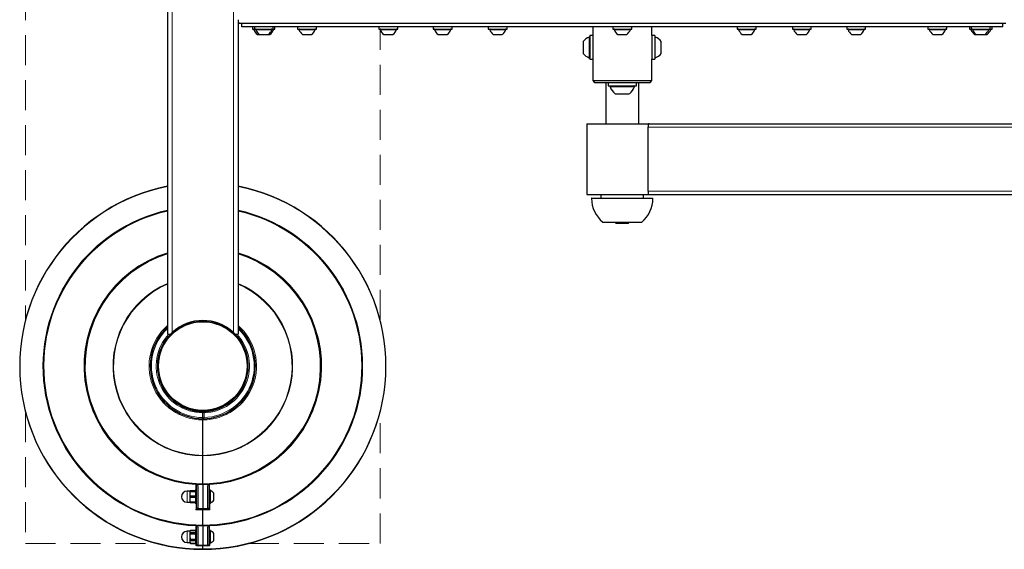
# Model space of a CAD drawing. Units: millimetres. Extents: x 2903 to 7903, y 1045 to 5145.
# Drawn here: x 4453 to 5287, y 2590 to 3038 of the extents above; entities that cross this region are included whole.
import ezdxf

# ---------------------------------------------------------------- set-up
doc = ezdxf.new("R2010")
doc.units = ezdxf.units.MM
for name, pattern in [('K5LT32768', [0]), ('K5LT32772', [38.099999, 25.4, -12.7]), ('K5LT32773', [0])]:
    doc.linetypes.add(name, pattern=pattern)

msp = doc.modelspace()

# ---------------------------------------------------------------- linework, layer by layer
at = {"color": 7, "linetype": 'K5LT32768', "lineweight": 25}
for p, q in [((4578.43, 3418.06), (4578.43, 2772.06)), ((4638.43, 3038.06), (4638.43, 2772.06)), ((4638.68, 3035.06), (4638.43, 3035.06)), ((4638.68, 3035.06), (5288.19, 3035.06)), ((4641.43, 3032.06), (4641.43, 3035.06)), ((5285.43, 3032.06), (5285.43, 3035.06)), ((5285.43, 3032.06), (4641.43, 3032.06)), ((4650.43, 3032.06), (4650.43, 3030.06)), ((4650.43, 3030.06), (4651.33, 3030.06)), ((4651.33, 3030.06), (4652.11, 3030.06)), ((4652.11, 3032.06), (4652.11, 3030.06)), ((4652.11, 3030.06), (4653.01, 3030.06)), ((4653.01, 3030.06), (4668.11, 3030.06)), ((4654.58, 3025.66), (4656.22, 3025.66)), ((4656.26, 3025.66), (4659.76, 3025.66)), ((4659.76, 3025.66), (4663.96, 3025.66)), ((4663.95, 3025.66), (4665.28, 3025.66)), ((4668.11, 3030.06), (4668.11, 3032.06)), ((4668.11, 3030.06), (4669.43, 3030.06)), ((4669.43, 3030.06), (4669.43, 3032.06)), ((4688.7, 3032.06), (4688.7, 3030.06)), ((4688.7, 3030.06), (4689.59, 3030.06)), ((4689.59, 3030.06), (4704.7, 3030.06)), ((4692.85, 3025.66), (4696.34, 3025.66)), ((4696.34, 3025.66), (4700.55, 3025.66)), ((4704.7, 3030.06), (4704.7, 3032.06)), ((4757.46, 3032.06), (4757.46, 3030.06)), ((4757.46, 3030.06), (4758.35, 3030.06)), ((4758.35, 3030.06), (4773.46, 3030.06)), ((4761.61, 3025.66), (4765.1, 3025.66)), ((4765.1, 3025.66), (4769.31, 3025.66)), ((4773.46, 3030.06), (4773.46, 3032.06)), ((4803.43, 3032.06), (4803.43, 3030.06)), ((4803.43, 3030.06), (4804.33, 3030.06)), ((4804.33, 3030.06), (4819.43, 3030.06)), ((4807.58, 3025.66), (4811.08, 3025.66)), ((4811.08, 3025.66), (4815.28, 3025.66)), ((4819.43, 3030.06), (4819.43, 3032.06)), ((4850.09, 3032.06), (4850.09, 3030.06)), ((4850.09, 3030.06), (4850.98, 3030.06)), ((4850.98, 3030.06), (4866.09, 3030.06)), ((4854.24, 3025.66), (4857.74, 3025.66)), ((4857.74, 3025.66), (4861.94, 3025.66)), ((4866.09, 3030.06), (4866.09, 3032.06)), ((4938.43, 3032.06), (4938.43, 3024.56)), ((4955.43, 3032.06), (4955.43, 3030.06)), ((4955.43, 3030.06), (4956.33, 3030.06)), ((4956.33, 3030.06), (4971.43, 3030.06)), ((4959.58, 3025.66), (4963.08, 3025.66)), ((4963.08, 3025.66), (4967.28, 3025.66)), ((4971.43, 3030.06), (4971.43, 3032.06)), ((4988.43, 3024.56), (4988.43, 3032.06)), ((5060.78, 3032.06), (5060.78, 3030.06)), ((5060.78, 3030.06), (5061.67, 3030.06)), ((5061.67, 3030.06), (5076.78, 3030.06)), ((5064.93, 3025.66), (5068.42, 3025.66)), ((5068.42, 3025.66), (5072.63, 3025.66)), ((5076.78, 3030.06), (5076.78, 3032.06)), ((5107.43, 3032.06), (5107.43, 3030.06)), ((5107.43, 3030.06), (5108.33, 3030.06)), ((5108.33, 3030.06), (5123.43, 3030.06)), ((5111.58, 3025.66), (5115.08, 3025.66)), ((5115.08, 3025.66), (5119.28, 3025.66)), ((5123.43, 3030.06), (5123.43, 3032.06)), ((5153.41, 3032.06), (5153.41, 3030.06)), ((5153.41, 3030.06), (5154.3, 3030.06)), ((5154.3, 3030.06), (5169.41, 3030.06)), ((5157.56, 3025.66), (5161.06, 3025.66)), ((5161.06, 3025.66), (5165.26, 3025.66)), ((5169.41, 3030.06), (5169.41, 3032.06)), ((5222.17, 3032.06), (5222.17, 3030.06)), ((5222.17, 3030.06), (5223.06, 3030.06)), ((5223.06, 3030.06), (5238.17, 3030.06)), ((5226.32, 3025.66), (5229.82, 3025.66)), ((5229.82, 3025.66), (5234.02, 3025.66)), ((5238.17, 3030.06), (5238.17, 3032.06)), ((5257.43, 3032.06), (5257.43, 3030.06)), ((5257.43, 3030.06), (5258.33, 3030.06)), ((5258.33, 3030.06), (5258.76, 3030.06)), ((5258.76, 3032.06), (5258.76, 3030.06)), ((5258.76, 3030.06), (5259.65, 3030.06)), ((5259.65, 3030.06), (5274.76, 3030.06)), ((5261.58, 3025.66), (5262.91, 3025.66)), ((5262.91, 3025.66), (5266.4, 3025.66)), ((5266.4, 3025.66), (5270.61, 3025.66)), ((5270.61, 3025.66), (5272.28, 3025.66)), ((5274.76, 3030.06), (5274.76, 3032.06)), ((5274.76, 3030.06), (5276.43, 3030.06)), ((5276.43, 3030.06), (5276.43, 3032.06)), ((4930.43, 3019.56), (4930.43, 3009.92)), ((4938.43, 3024.56), (4935.93, 3024.56)), ((4935.93, 3024.56), (4935.93, 3004.56)), ((4938.43, 3024.56), (4938.43, 3004.56)), ((4990.93, 3024.56), (4988.43, 3024.56)), ((4988.43, 3024.56), (4988.43, 3004.56)), ((4990.93, 3024.56), (4990.93, 3004.56)), ((4996.43, 3009.56), (4996.43, 3019.56)), ((4930.43, 3009.92), (4930.43, 3009.56)), ((4935.93, 3004.56), (4938.43, 3004.56)), ((4938.43, 3004.56), (4938.43, 2986.56)), ((4988.43, 3004.56), (4990.93, 3004.56)), ((4988.43, 2986.56), (4988.43, 3004.56)), ((4938.43, 2986.56), (4940.43, 2984.56)), ((4938.43, 2986.56), (4988.43, 2986.56)), ((4986.43, 2984.56), (4940.43, 2984.56)), ((4949.43, 2984.56), (4949.43, 2950.06)), ((4951.43, 2984.56), (4951.43, 2982.06)), ((4975.43, 2982.06), (4975.43, 2984.56)), ((4977.43, 2950.06), (4977.43, 2984.56)), ((4986.43, 2984.56), (4988.43, 2986.56)), ((4951.43, 2982.06), (4975.43, 2982.06)), ((4957.43, 2975.46), (4961.14, 2975.46)), ((4961.14, 2975.46), (4969.43, 2975.46)), ((4933.43, 2950.06), (4933.43, 2890.06)), ((4933.43, 2950.06), (4986.1, 2950.06)), ((4985.35, 2893.06), (4985.35, 2947.06)), ((4986.1, 2950.06), (4985.71, 2950.02)), ((4986.1, 2950.06), (5378.42, 2950.06)), ((4933.43, 2890.06), (4986.1, 2890.06)), ((4937.64, 2887.06), (4989.23, 2887.06)), ((4945.43, 2890.06), (4945.43, 2887.06)), ((4981.43, 2887.06), (4981.43, 2890.06)), ((4985.71, 2890.1), (4986.1, 2890.06)), ((4986.1, 2890.06), (5378.42, 2890.06)), ((4947.05, 2866.86), (4979.82, 2866.86)), ((4957.43, 2866.86), (4957.43, 2866.56)), ((4969.43, 2866.56), (4969.43, 2866.86)), ((4957.43, 2866.56), (4958.43, 2865.56)), ((4957.43, 2866.56), (4965.73, 2866.56)), ((4965.35, 2865.56), (4958.43, 2865.56)), ((4968.43, 2865.56), (4965.35, 2865.56)), ((4965.73, 2866.56), (4969.43, 2866.56)), ((4968.43, 2865.56), (4969.43, 2866.56)), ((4600.76, 2782.79), (4600.86, 2782.3)), ((4616.01, 2782.3), (4616.11, 2782.79)), ((4578.43, 2772.06), (4580.99, 2772.06)), ((4580.99, 2772.06), (4582.43, 2773.45)), ((4634.43, 2773.45), (4635.88, 2772.06)), ((4635.88, 2772.06), (4638.43, 2772.06)), ((4600.86, 2707.82), (4600.76, 2707.33)), ((4608.38, 2706.56), (4608.38, 2705.56)), ((4608.38, 2701.56), (4608.38, 2705.56)), ((4608.38, 2701.56), (4608.38, 2700.56)), ((4608.38, 2700.56), (4608.38, 2699.56)), ((4608.48, 2700.56), (4608.48, 2706.56)), ((4608.48, 2699.56), (4608.48, 2700.56)), ((4616.11, 2707.33), (4616.01, 2707.82)), ((4608.38, 2669.54), (4608.38, 2699.56)), ((4608.48, 2669.54), (4608.48, 2699.56)), ((4608.38, 2669.54), (4608.38, 2669.04)), ((4608.38, 2645.06), (4608.38, 2669.04)), ((4608.48, 2669.04), (4608.48, 2669.54)), ((4608.48, 2645.06), (4608.48, 2669.04)), ((4603.09, 2645.31), (4603.33, 2645.19)), ((4603.43, 2633.88), (4603.43, 2644.24)), ((4608.38, 2645.06), (4603.94, 2645.06)), ((4608.38, 2645.06), (4608.38, 2624.56)), ((4612.93, 2645.06), (4608.48, 2645.06)), ((4608.48, 2645.06), (4608.48, 2624.56)), ((4613.43, 2644.24), (4613.43, 2633.88)), ((4613.54, 2645.19), (4613.78, 2645.31)), ((4597.58, 2639.31), (4595.18, 2639.31)), ((4597.73, 2639.56), (4597.58, 2639.31)), ((4597.58, 2639.31), (4597.58, 2629.81)), ((4598.03, 2639.56), (4598.03, 2639.09)), ((4602.13, 2639.56), (4598.03, 2639.56)), ((4598.03, 2639.09), (4602.13, 2639.09)), ((4598.03, 2635.02), (4598.03, 2634.09)), ((4602.13, 2635.02), (4598.03, 2635.02)), ((4598.03, 2634.09), (4602.13, 2634.09)), ((4602.43, 2639.56), (4602.13, 2639.56)), ((4602.13, 2639.56), (4602.13, 2639.09)), ((4602.13, 2639.09), (4602.43, 2637.06)), ((4602.13, 2635.02), (4602.13, 2634.09)), ((4602.13, 2634.09), (4602.43, 2632.06)), ((4603.43, 2640.56), (4602.43, 2640.56)), ((4602.43, 2628.56), (4602.43, 2640.56)), ((4603.43, 2629.73), (4603.43, 2633.88)), ((4608.48, 2637.56), (4608.38, 2637.56)), ((4614.43, 2640.56), (4613.43, 2640.56)), ((4613.43, 2633.88), (4613.43, 2629.73)), ((4614.43, 2640.56), (4614.43, 2634.27)), ((4614.43, 2634.27), (4614.43, 2628.56)), ((4617.73, 2631.56), (4617.73, 2637.56)), ((4595.18, 2629.81), (4597.58, 2629.81)), ((4597.58, 2629.81), (4597.73, 2629.56)), ((4598.03, 2630.02), (4598.03, 2629.56)), ((4602.13, 2630.02), (4598.03, 2630.02)), ((4598.03, 2629.56), (4602.13, 2629.56)), ((4602.13, 2630.02), (4602.13, 2629.56)), ((4602.13, 2629.56), (4602.43, 2629.56)), ((4602.43, 2628.56), (4603.43, 2628.56)), ((4603.43, 2625.06), (4603.43, 2629.73)), ((4608.38, 2631.56), (4608.48, 2631.56)), ((4613.43, 2629.73), (4613.43, 2625.06)), ((4613.43, 2628.56), (4614.43, 2628.56)), ((4608.38, 2624.06), (4604.43, 2624.06)), ((4608.38, 2624.56), (4608.38, 2624.06)), ((4608.38, 2624.06), (4608.38, 2623.56)), ((4608.38, 2610.06), (4608.38, 2623.56)), ((4608.48, 2624.06), (4608.48, 2624.56)), ((4612.43, 2624.06), (4608.48, 2624.06)), ((4608.48, 2623.56), (4608.48, 2624.06)), ((4608.48, 2610.06), (4608.48, 2623.56)), ((4603.02, 2610.33), (4603.38, 2610.15)), ((4603.38, 2610.15), (4603.89, 2610.06)), ((4603.43, 2599.9), (4603.43, 2609.19)), ((4608.38, 2610.06), (4603.89, 2610.06)), ((4608.38, 2610.06), (4608.38, 2593.56)), ((4612.98, 2610.06), (4608.48, 2610.06)), ((4608.48, 2610.06), (4608.48, 2593.56)), ((4612.98, 2610.06), (4613.49, 2610.15)), ((4613.43, 2609.19), (4613.43, 2599.9)), ((4613.49, 2610.15), (4613.85, 2610.33)), ((4597.58, 2605.31), (4595.18, 2605.31)), ((4598.03, 2606.08), (4597.58, 2605.31)), ((4597.58, 2605.31), (4597.58, 2600.78)), ((4597.58, 2600.78), (4597.58, 2595.81)), ((4602.13, 2606.08), (4598.03, 2606.08)), ((4598.03, 2606.08), (4598.03, 2606.08)), ((4598.03, 2606.08), (4602.13, 2606.08)), ((4598.03, 2603.93), (4598.03, 2603.14)), ((4602.13, 2603.93), (4598.03, 2603.93)), ((4598.03, 2603.14), (4602.13, 2603.14)), ((4602.43, 2605.56), (4602.13, 2606.08)), ((4602.13, 2606.08), (4602.43, 2605)), ((4602.13, 2606.08), (4602.13, 2606.08)), ((4602.13, 2603.93), (4602.13, 2603.14)), ((4603.43, 2606.56), (4602.43, 2606.56)), ((4602.43, 2594.56), (4602.43, 2606.56)), ((4608.48, 2603.56), (4608.38, 2603.56)), ((4614.43, 2606.56), (4613.43, 2606.56)), ((4614.43, 2606.56), (4614.43, 2600.27)), ((4614.43, 2600.27), (4614.43, 2594.56)), ((4617.73, 2597.56), (4617.73, 2603.56)), ((4595.18, 2595.81), (4597.58, 2595.81)), ((4597.58, 2595.81), (4598.03, 2595.03)), ((4598.03, 2598.45), (4598.03, 2597.62)), ((4602.13, 2598.45), (4598.03, 2598.45)), ((4598.03, 2597.62), (4602.13, 2597.62)), ((4598.03, 2595.08), (4598.03, 2595.03)), ((4602.13, 2595.08), (4598.03, 2595.08)), ((4598.03, 2595.03), (4602.13, 2595.03)), ((4602.13, 2598.45), (4602.13, 2597.62)), ((4602.13, 2597.62), (4602.43, 2596.35)), ((4602.13, 2595.03), (4602.43, 2595.56)), ((4602.13, 2595.08), (4602.13, 2595.03)), ((4602.43, 2594.56), (4603.43, 2594.56)), ((4603.43, 2595.72), (4603.43, 2599.9)), ((4603.43, 2594.06), (4603.43, 2595.72)), ((4608.38, 2593.06), (4604.43, 2593.06)), ((4608.38, 2597.56), (4608.48, 2597.56)), ((4608.38, 2593.56), (4608.38, 2593.06)), ((4608.38, 2590.35), (4608.38, 2593.06)), ((4608.48, 2593.06), (4608.48, 2593.56)), ((4612.43, 2593.06), (4608.48, 2593.06)), ((4608.48, 2590.35), (4608.48, 2593.06)), ((4613.43, 2599.9), (4613.43, 2595.72)), ((4613.43, 2595.72), (4613.43, 2594.06)), ((4613.43, 2594.56), (4614.43, 2594.56)), ((4608.38, 2590.35), (4608.38, 2590.06)), ((4608.48, 2590.06), (4608.48, 2590.35))]:
    msp.add_line(p, q, dxfattribs=at)
at = {"color": 8, "linetype": 'K5LT32773', "lineweight": 18, "true_color": 0x808080}
for p, q in [((4582.43, 3416.66), (4582.43, 2773.45)), ((4634.43, 3416.66), (4634.43, 2773.45)), ((4651.58, 3029.6), (4653.26, 3029.6)), ((4653.26, 3029.6), (4659.48, 3029.6)), ((4659.48, 3029.6), (4666.97, 3029.6)), ((4666.97, 3029.6), (4668.29, 3029.6)), ((4689.84, 3029.6), (4696.07, 3029.6)), ((4696.07, 3029.6), (4703.56, 3029.6)), ((4758.6, 3029.6), (4764.82, 3029.6)), ((4764.82, 3029.6), (4772.31, 3029.6)), ((4804.58, 3029.6), (4810.8, 3029.6)), ((4810.8, 3029.6), (4818.29, 3029.6)), ((4851.23, 3029.6), (4857.46, 3029.6)), ((4857.46, 3029.6), (4864.95, 3029.6)), ((4956.58, 3029.6), (4962.8, 3029.6)), ((4962.8, 3029.6), (4970.29, 3029.6)), ((5061.92, 3029.6), (5068.14, 3029.6)), ((5068.14, 3029.6), (5075.63, 3029.6)), ((5108.58, 3029.6), (5114.8, 3029.6)), ((5114.8, 3029.6), (5122.29, 3029.6)), ((5154.56, 3029.6), (5160.78, 3029.6)), ((5160.78, 3029.6), (5168.27, 3029.6)), ((5223.31, 3029.6), (5229.54, 3029.6)), ((5229.54, 3029.6), (5237.03, 3029.6)), ((5258.58, 3029.6), (5259.9, 3029.6)), ((5259.9, 3029.6), (5266.12, 3029.6)), ((5266.12, 3029.6), (5273.61, 3029.6)), ((5273.61, 3029.6), (5275.29, 3029.6)), ((4935.48, 3023.18), (4935.48, 3006.56)), ((4991.39, 3005.94), (4991.39, 3023.18)), ((4935.48, 3006.56), (4935.48, 3005.94)), ((4953.11, 2981.41), (4959.48, 2981.41)), ((4959.48, 2981.41), (4973.76, 2981.41)), ((4985.35, 2947.06), (5378.6, 2947.06)), ((4985.35, 2893.06), (5378.61, 2893.06)), ((4937.44, 2886.86), (4989.43, 2886.86)), ((4946.92, 2866.91), (4979.95, 2866.91)), ((4609.48, 2705.57), (4609.48, 2701.57)), ((4602.46, 2644.74), (4602.49, 2645.23)), ((4602.46, 2640.56), (4602.46, 2644.74)), ((4604.43, 2643.74), (4604.43, 2624.56)), ((4612.43, 2624.56), (4612.43, 2643.74)), ((4614.4, 2645.74), (4614.38, 2645.23)), ((4614.38, 2645.23), (4614.41, 2644.74)), ((4595.18, 2639.31), (4595.18, 2629.81)), ((4614.89, 2629.45), (4614.89, 2639.66)), ((4614.41, 2628.56), (4614.41, 2623.56)), ((4604.43, 2624.56), (4608.38, 2624.56)), ((4604.43, 2624.56), (4604.43, 2624.06)), ((4608.48, 2624.56), (4612.43, 2624.56)), ((4612.43, 2624.06), (4612.43, 2624.56)), ((4602.48, 2610.19), (4602.46, 2610.69)), ((4602.47, 2609.9), (4602.48, 2610.19)), ((4602.47, 2606.56), (4602.47, 2609.9)), ((4604.43, 2608.69), (4604.43, 2593.56)), ((4612.43, 2593.56), (4612.43, 2608.69)), ((4614.41, 2610.69), (4614.39, 2610.19)), ((4614.39, 2610.19), (4614.4, 2609.9)), ((4595.18, 2605.31), (4595.18, 2600.78)), ((4595.18, 2600.78), (4595.18, 2595.81)), ((4614.89, 2595.45), (4614.89, 2605.66)), ((4602.46, 2593.35), (4602.46, 2594.56)), ((4604.43, 2593.56), (4608.38, 2593.56)), ((4604.43, 2593.56), (4604.43, 2593.06)), ((4608.48, 2593.56), (4612.43, 2593.56)), ((4612.43, 2593.06), (4612.43, 2593.56)), ((4614.41, 2594.56), (4614.41, 2593.35))]:
    msp.add_line(p, q, dxfattribs=at)
at = {"color": 7, "linetype": 'K5LT32772', "lineweight": 18}
for p, q in [((4458.43, 3406.01), (4458.43, 2784.11)), ((4758.43, 2784.11), (4758.43, 3030.06)), ((4458.43, 2706.01), (4458.43, 2595.06)), ((4758.43, 2595.06), (4758.43, 2706.01)), ((4458.43, 2595.06), (4569.38, 2595.06)), ((4608.38, 2595.06), (4608.48, 2595.06)), ((4647.49, 2595.06), (4758.43, 2595.06))]:
    msp.add_line(p, q, dxfattribs=at)
at = {"color": 8, "linetype": 'K5LT32773', "true_color": 0x808080, "const_width": 0.18}
for points in [[(4602.46, 2644.74), (4602.66, 2644.72), (4602.84, 2644.69), (4603.01, 2644.65), (4603.15, 2644.58), (4603.27, 2644.51), (4603.36, 2644.42), (4603.42, 2644.33), (4603.43, 2644.24)], [(4602.85, 2645.15), (4602.87, 2645.14), (4602.89, 2645.14), (4602.92, 2645.15), (4602.95, 2645.17), (4602.98, 2645.2), (4603.01, 2645.23), (4603.05, 2645.26), (4603.09, 2645.31)], [(4603.43, 2644.24), (4603.45, 2644.14), (4603.51, 2644.05), (4603.6, 2643.96), (4603.73, 2643.88), (4603.88, 2643.82), (4604.05, 2643.77), (4604.24, 2643.75), (4604.43, 2643.74)], [(4612.43, 2643.74), (4612.63, 2643.75), (4612.82, 2643.77), (4612.99, 2643.82), (4613.14, 2643.88), (4613.27, 2643.96), (4613.36, 2644.05), (4613.42, 2644.14), (4613.43, 2644.24)], [(4613.43, 2644.24), (4613.45, 2644.33), (4613.51, 2644.42), (4613.6, 2644.51), (4613.72, 2644.58), (4613.86, 2644.65), (4614.03, 2644.69), (4614.21, 2644.72), (4614.41, 2644.74)], [(4613.78, 2645.31), (4613.82, 2645.26), (4613.86, 2645.23), (4613.89, 2645.2), (4613.92, 2645.17), (4613.95, 2645.15), (4613.98, 2645.14), (4614, 2645.14), (4614.02, 2645.15)], [(4614.41, 2644.74), (4614.41, 2643), (4614.41, 2640.56)], [(4602.46, 2623.56), (4602.46, 2625.29), (4602.46, 2628.56)], [(4603.43, 2625.06), (4603.45, 2624.96), (4603.51, 2624.87), (4603.6, 2624.78), (4603.73, 2624.7), (4603.88, 2624.64), (4604.05, 2624.6), (4604.24, 2624.57), (4604.43, 2624.56)], [(4612.43, 2624.56), (4612.63, 2624.57), (4612.82, 2624.6), (4612.99, 2624.64), (4613.14, 2624.7), (4613.27, 2624.78), (4613.36, 2624.87), (4613.42, 2624.96), (4613.43, 2625.06)], [(4602.79, 2610.12), (4602.81, 2610.12), (4602.83, 2610.13), (4602.86, 2610.14), (4602.89, 2610.16), (4602.92, 2610.19), (4602.95, 2610.23), (4602.98, 2610.28), (4603.02, 2610.33)], [(4603.43, 2609.19), (4603.45, 2609.09), (4603.51, 2609), (4603.6, 2608.91), (4603.73, 2608.84), (4603.88, 2608.77), (4604.05, 2608.73), (4604.24, 2608.7), (4604.43, 2608.69)], [(4612.43, 2608.69), (4612.63, 2608.7), (4612.82, 2608.73), (4612.99, 2608.77), (4613.14, 2608.84), (4613.27, 2608.91), (4613.36, 2609), (4613.42, 2609.09), (4613.43, 2609.19)], [(4613.85, 2610.33), (4613.89, 2610.28), (4613.92, 2610.23), (4613.95, 2610.19), (4613.98, 2610.16), (4614.01, 2610.14), (4614.04, 2610.13), (4614.06, 2610.12), (4614.08, 2610.12)], [(4614.4, 2609.9), (4614.4, 2608.48), (4614.4, 2606.56)], [(4603.43, 2594.06), (4603.45, 2593.96), (4603.51, 2593.87), (4603.6, 2593.78), (4603.73, 2593.7), (4603.88, 2593.64), (4604.05, 2593.6), (4604.24, 2593.57), (4604.43, 2593.56)], [(4612.43, 2593.56), (4612.63, 2593.57), (4612.82, 2593.6), (4612.99, 2593.64), (4613.14, 2593.7), (4613.27, 2593.78), (4613.36, 2593.87), (4613.42, 2593.96), (4613.43, 2594.06)]]:
    msp.add_lwpolyline(points, dxfattribs=at)
at = {"color": 7, "linetype": 'K5LT32768', "lineweight": 25}
for radius in [38, 37.5]:
    msp.add_circle((4608.43, 2745.06), radius, dxfattribs=at)
for centre, radius, start, end in [((4651.9, 3029.72), 0.342, 90, 199.1281), ((4659.09, 3032.21), 7.95, 199.1281, 235.49652), ((4653.58, 3029.72), 0.342, 90, 199.1281), ((4660.77, 3032.21), 7.95, 199.1281, 235.49652), ((4659.46, 3032.21), 7.95, 304.50348, 340.8719), ((4660.78, 3032.21), 7.95, 304.50348, 340.8719), ((4666.65, 3029.72), 0.342, 340.8719, 90), ((4667.97, 3029.72), 0.342, 340.8719, 90), ((4690.16, 3029.72), 0.342, 90, 199.1281), ((4697.35, 3032.21), 7.95, 199.1281, 235.49652), ((4696.05, 3032.21), 7.95, 304.50348, 340.8719), ((4703.23, 3029.72), 0.342, 340.8719, 90), ((4758.92, 3029.72), 0.342, 90, 199.1281), ((4766.11, 3032.21), 7.95, 199.1281, 235.49652), ((4764.8, 3032.21), 7.95, 304.50348, 340.8719), ((4771.99, 3029.72), 0.342, 340.8719, 90), ((4804.9, 3029.72), 0.342, 90, 199.1281), ((4812.09, 3032.21), 7.95, 199.1281, 235.49652), ((4810.78, 3032.21), 7.95, 304.50348, 340.8719), ((4817.97, 3029.72), 0.342, 340.8719, 90), ((4851.56, 3029.72), 0.342, 90, 199.1281), ((4858.75, 3032.21), 7.95, 199.1281, 235.49652), ((4857.44, 3032.21), 7.95, 304.50348, 340.8719), ((4864.63, 3029.72), 0.342, 340.8719, 90), ((4956.9, 3029.72), 0.342, 90, 199.1281), ((4964.09, 3032.21), 7.95, 199.1281, 235.49652), ((4962.78, 3032.21), 7.95, 304.50348, 340.8719), ((4969.97, 3029.72), 0.342, 340.8719, 90), ((5062.24, 3029.72), 0.342, 90, 199.1281), ((5069.43, 3032.21), 7.95, 199.1281, 235.49652), ((5068.12, 3032.21), 7.95, 304.50348, 340.8719), ((5075.31, 3029.72), 0.342, 340.8719, 90), ((5108.9, 3029.72), 0.342, 90, 199.1281), ((5116.09, 3032.21), 7.95, 199.1281, 235.49652), ((5114.78, 3032.21), 7.95, 304.50348, 340.8719), ((5121.97, 3029.72), 0.342, 340.8719, 90), ((5154.88, 3029.72), 0.342, 90, 199.1281), ((5162.07, 3032.21), 7.95, 199.1281, 235.49652), ((5160.76, 3032.21), 7.95, 304.50348, 340.8719), ((5167.95, 3029.72), 0.342, 340.8719, 90), ((5223.64, 3029.72), 0.342, 90, 199.1281), ((5230.82, 3032.21), 7.95, 199.1281, 235.49652), ((5229.52, 3032.21), 7.95, 304.50348, 340.8719), ((5236.71, 3029.72), 0.342, 340.8719, 90), ((5258.9, 3029.72), 0.342, 90, 199.1281), ((5266.09, 3032.21), 7.95, 199.1281, 235.49652), ((5260.22, 3029.72), 0.342, 90, 199.1281), ((5267.41, 3032.21), 7.95, 199.1281, 235.49652), ((5266.1, 3032.21), 7.95, 304.50348, 340.8719), ((5267.78, 3032.21), 7.95, 304.50348, 340.8719), ((5273.29, 3029.72), 0.342, 340.8719, 90), ((5274.97, 3029.72), 0.342, 340.8719, 90), ((4938.38, 3013.82), 9.8, 107.20152, 144.14126), ((4935.58, 3022.84), 0.352, 0, 107.20152), ((4991.29, 3022.84), 0.352, 72.79848, 180), ((4988.49, 3013.82), 9.8, 35.85874, 72.79848), ((4938.38, 3015.3), 9.8, 215.85874, 252.79848), ((4988.49, 3015.3), 9.8, 287.20152, 324.14126), ((4935.58, 3006.27), 0.352, 252.79848, 0), ((4991.29, 3006.27), 0.352, 180, 287.20152), ((4941.43, 2987.56), 3, 205.52878, 244.47122), ((4985.43, 2987.56), 3, 295.52878, 334.47122), ((4953.59, 2981.55), 0.505, 90, 196.85034), ((4963.83, 2984.65), 11.2, 196.85034, 235.17917), ((4963.04, 2984.65), 11.2, 304.82083, 343.14966), ((4973.27, 2981.55), 0.505, 343.14966, 90), ((4992.97, 2947.64), 7.64, 161.85568, 184.36669), ((4608.43, 2745.06), 155, 101.15994, 269.98152), ((4608.43, 2745.06), 155, 270.01848, 78.84006), ((4992.97, 2892.48), 7.64, 175.63331, 198.14432), ((4937.64, 2886.86), 0.2, 90, 180.44176), ((4963.57, 2887.06), 26.14, 180.44176, 230.42406), ((4963.3, 2887.06), 26.14, 309.57594, 359.55824), ((4989.23, 2886.86), 0.2, 359.55824, 90), ((4608.43, 2745.06), 135, 102.83959, 267.47142), ((4608.43, 2745.06), 135, 272.52858, 77.16041), ((4947.05, 2867.06), 0.2, 230.42406, 270), ((4979.82, 2867.06), 0.2, 270, 309.57594), ((4608.43, 2745.06), 100, 107.4576, 266.59429), ((4608.43, 2745.06), 100, 273.40571, 72.5424), ((4608.43, 2745.06), 38.5, 47.52063, 132.47937), ((4608.43, 2745.06), 44.5, 132.38874, 269.93562), ((4608.43, 2745.06), 44.5, 270.06438, 47.61126), ((4608.43, 2745.06), 38.5, 135.46871, 269.92559), ((4608.43, 2745.06), 38.5, 270.07441, 44.53129), ((4602.43, 2644.24), 1, 65.61785, 86.59429), ((4602.43, 2644.24), 1, 0, 65.61785), ((4608.43, 2745.06), 100, 267.07322, 269.97135), ((4608.43, 2745.06), 100, 270.02865, 272.92678), ((4614.43, 2644.24), 1, 114.38215, 180), ((4614.43, 2644.24), 1, 93.40571, 114.38215), ((4595.18, 2634.56), 4.75, 90, 270), ((4614.78, 2639.34), 0.341, 70.20327, 180), ((4612.81, 2633.88), 6.15, 36.7645, 70.20327), ((4614.78, 2629.77), 0.341, 180, 289.79673), ((4612.81, 2635.24), 6.15, 289.79673, 323.2355), ((4604.43, 2625.06), 1, 180, 270), ((4612.43, 2625.06), 1, 270, 0), ((4602.43, 2609.19), 1, 69.03374, 87.47142), ((4602.43, 2609.19), 1, 0, 69.03374), ((4608.43, 2745.06), 135, 267.85594, 269.97878), ((4608.43, 2745.06), 135, 270.02122, 272.14406), ((4614.43, 2609.19), 1, 110.96626, 180), ((4614.43, 2609.19), 1, 92.52858, 110.96626), ((4595.18, 2600.56), 4.75, 90, 270), ((4614.78, 2605.34), 0.341, 70.20327, 180), ((4612.81, 2599.88), 6.15, 36.7645, 70.20327), ((4604.43, 2594.06), 1, 180, 270), ((4612.43, 2594.06), 1, 270, 0), ((4614.78, 2595.77), 0.341, 180, 289.79673), ((4612.81, 2601.24), 6.15, 289.79673, 323.2355)]:
    msp.add_arc(centre, radius, start, end, dxfattribs=at)
at = {"color": 8, "linetype": 'K5LT32773', "lineweight": 18, "true_color": 0x808080}
for centre, radius, start, end in [((4608.43, 2745.06), 154.71, 101.18134, 269.98148), ((4608.43, 2745.06), 154.71, 270.01852, 78.81866), ((4608.43, 2745.06), 135.29, 102.81132, 267.47142), ((4608.43, 2745.06), 134.5, 102.88814, 267.45268), ((4608.43, 2745.06), 135.29, 272.52858, 77.18868), ((4608.43, 2745.06), 134.5, 272.54732, 77.11186), ((4608.43, 2745.06), 100.5, 107.36798, 266.59429), ((4608.43, 2745.06), 99.5, 107.54817, 266.56019), ((4608.43, 2745.06), 99.5, 273.43981, 72.45183), ((4608.43, 2745.06), 100.5, 273.40571, 72.63202), ((4608.43, 2745.06), 76.02, 113.2425, 269.96232), ((4608.43, 2745.06), 75.52, 113.40551, 269.96207), ((4608.43, 2745.06), 76.02, 270.03768, 66.7575), ((4608.43, 2745.06), 75.52, 270.03793, 66.59449), ((4608.43, 2745.06), 45.5, 131.24961, 269.93704), ((4608.43, 2745.06), 43.5, 133.60282, 269.93414), ((4608.43, 2745.06), 45.5, 270.06296, 48.75039), ((4608.43, 2745.06), 43.5, 271.38314, 46.39718), ((4608.43, 2745.06), 39.5, 136.87877, 269.92747), ((4608.43, 2745.06), 39.5, 271.52323, 43.12123), ((4602.43, 2643.74), 2, 0, 41.36186), ((4614.43, 2643.74), 2, 138.63814, 180), ((4604.22, 2624.98), 0.927, 190.34202, 267.83703), ((4612.65, 2624.98), 0.927, 272.16297, 349.65798), ((4602.57, 2609.02), 0.882, 11.08751, 96.71603), ((4602.43, 2608.69), 2, 0, 43.14062), ((4614.43, 2608.69), 2, 136.85938, 180), ((4614.3, 2609.02), 0.882, 83.28397, 168.91249)]:
    msp.add_arc(centre, radius, start, end, dxfattribs=at)
at = {"color": 7, "linetype": 'K5LT32768', "lineweight": 25}
for points, knots in [([(4638.43, 3038.06), (4638.44, 3037.67), (4638.45, 3036.88), (4638.5, 3035.89), (4638.58, 3035.19), (4638.65, 3035.1), (4638.68, 3035.06)], [0, 0, 0, 0, 0.249488, 0.499273, 0.749483, 1, 1, 1, 1]), ([(4608.48, 2706.56), (4608.49, 2706.55), (4608.51, 2706.54), (4608.62, 2706.42), (4608.83, 2706.21), (4609.14, 2705.91), (4609.37, 2705.68), (4609.48, 2705.57), (4609.48, 2705.57)], [0, 0, 0, 0, 0.140844, 0.281022, 0.479039, 0.752571, 0.996659, 1, 1, 1, 1]), ([(4608.48, 2700.56), (4608.49, 2700.57), (4608.51, 2700.58), (4608.62, 2700.69), (4608.83, 2700.9), (4609.13, 2701.21), (4609.37, 2701.45), (4609.48, 2701.57), (4609.48, 2701.57)], [0, 0, 0, 0, 0.139179, 0.27771, 0.472808, 0.744754, 0.99669, 1, 1, 1, 1]), ([(4602.46, 2645.74), (4602.47, 2645.74), (4602.56, 2645.65), (4602.65, 2645.57), (4602.74, 2645.49)], [0, 0, 0, 0, 0.016194, 1, 1, 1, 1]), ([(4602.74, 2645.49), (4602.78, 2645.46), (4602.88, 2645.38), (4603.01, 2645.34), (4603.09, 2645.31)], [0, 0, 0, 0, 0.398812, 1, 1, 1, 1]), ([(4603.33, 2645.19), (4603.36, 2645.18), (4603.56, 2645.12), (4603.77, 2645.08), (4603.94, 2645.06)], [0, 0, 0, 0, 0.180086, 1, 1, 1, 1]), ([(4612.93, 2645.06), (4613.1, 2645.08), (4613.31, 2645.12), (4613.51, 2645.18), (4613.54, 2645.19)], [0, 0, 0, 0, 0.819914, 1, 1, 1, 1]), ([(4613.78, 2645.31), (4613.86, 2645.34), (4613.99, 2645.38), (4614.09, 2645.46), (4614.13, 2645.49)], [0, 0, 0, 0, 0.601188, 1, 1, 1, 1]), ([(4614.13, 2645.49), (4614.22, 2645.57), (4614.31, 2645.65), (4614.4, 2645.74), (4614.4, 2645.74)], [0, 0, 0, 0, 0.983806, 1, 1, 1, 1]), ([(4598.03, 2635.02), (4597.86, 2635.88), (4597.58, 2637.25), (4597.91, 2638.6), (4598.03, 2639.09)], [0, 0, 0, 0, 0.631708, 1, 1, 1, 1]), ([(4598.03, 2630.02), (4597.86, 2630.88), (4597.58, 2632.25), (4597.91, 2633.6), (4598.03, 2634.09)], [0, 0, 0, 0, 0.631708, 1, 1, 1, 1]), ([(4598.03, 2639.56), (4597.9, 2639.56), (4597.71, 2639.56), (4597.79, 2639.56), (4597.82, 2639.56)], [0, 0, 0, 0, 0.660112, 1, 1, 1, 1]), ([(4602.43, 2637.06), (4602.43, 2636.88), (4602.42, 2636.19), (4602.25, 2635.52), (4602.13, 2635.02)], [0, 0, 0, 0, 0.265018, 1, 1, 1, 1]), ([(4597.82, 2629.56), (4597.79, 2629.56), (4597.71, 2629.56), (4597.9, 2629.56), (4598.03, 2629.56)], [0, 0, 0, 0, 0.339888, 1, 1, 1, 1]), ([(4602.43, 2632.06), (4602.43, 2631.88), (4602.42, 2631.19), (4602.25, 2630.52), (4602.13, 2630.02)], [0, 0, 0, 0, 0.265018, 1, 1, 1, 1]), ([(4602.46, 2610.69), (4602.46, 2610.69), (4602.54, 2610.62), (4602.62, 2610.55), (4602.69, 2610.48)], [0, 0, 0, 0, 0.018634, 1, 1, 1, 1]), ([(4602.69, 2610.48), (4602.7, 2610.48), (4602.73, 2610.44), (4602.84, 2610.38), (4602.95, 2610.35), (4603.02, 2610.33)], [0, 0, 0, 0, 0.035687, 0.411398, 1, 1, 1, 1]), ([(4613.85, 2610.33), (4613.92, 2610.35), (4614.03, 2610.38), (4614.14, 2610.44), (4614.17, 2610.48), (4614.18, 2610.48)], [0, 0, 0, 0, 0.588602, 0.964313, 1, 1, 1, 1]), ([(4614.18, 2610.48), (4614.25, 2610.55), (4614.33, 2610.62), (4614.41, 2610.69), (4614.41, 2610.69)], [0, 0, 0, 0, 0.981366, 1, 1, 1, 1]), ([(4598.03, 2598.45), (4597.93, 2598.96), (4597.62, 2600.43), (4597.77, 2602.04), (4598.01, 2603.07), (4598.03, 2603.14)], [0, 0, 0, 0, 0.329734, 0.951258, 1, 1, 1, 1]), ([(4598.03, 2603.93), (4597.86, 2604.38), (4597.58, 2605.1), (4597.91, 2605.82), (4598.03, 2606.08)], [0, 0, 0, 0, 0.631708, 1, 1, 1, 1]), ([(4602.43, 2605), (4602.43, 2604.91), (4602.42, 2604.54), (4602.25, 2604.19), (4602.13, 2603.93)], [0, 0, 0, 0, 0.265018, 1, 1, 1, 1]), ([(4602.13, 2603.14), (4602.15, 2603.07), (4602.33, 2602.31), (4602.39, 2601.52), (4602.43, 2600.8)], [0, 0, 0, 0, 0.090577, 1, 1, 1, 1]), ([(4602.43, 2600.8), (4602.43, 2600.53), (4602.41, 2599.74), (4602.24, 2598.96), (4602.13, 2598.45)], [0, 0, 0, 0, 0.336598, 1, 1, 1, 1]), ([(4598.03, 2595.08), (4597.86, 2595.62), (4597.58, 2596.47), (4597.91, 2597.31), (4598.03, 2597.62)], [0, 0, 0, 0, 0.631708, 1, 1, 1, 1]), ([(4602.43, 2596.35), (4602.43, 2596.24), (4602.42, 2595.81), (4602.25, 2595.39), (4602.13, 2595.08)], [0, 0, 0, 0, 0.265018, 1, 1, 1, 1]), ([(4602.85, 2593.16), (4602.72, 2593.22), (4602.58, 2593.27), (4602.46, 2593.35), (4602.46, 2593.35)], [0, 0, 0, 0, 0.986524, 1, 1, 1, 1]), ([(4603.9, 2593.06), (4603.89, 2593.06), (4603.83, 2593.06), (4603.5, 2593.07), (4603.15, 2593.12), (4602.85, 2593.16)], [0, 0, 0, 0, 0.006098, 0.175517, 1, 1, 1, 1]), ([(4614.02, 2593.16), (4613.84, 2593.14), (4613.49, 2593.09), (4613.15, 2593.06), (4612.98, 2593.06), (4612.97, 2593.06)], [0, 0, 0, 0, 0.478976, 0.99391, 1, 1, 1, 1]), ([(4614.41, 2593.35), (4614.41, 2593.35), (4614.39, 2593.34), (4614.27, 2593.26), (4614.14, 2593.21), (4614.02, 2593.16)], [0, 0, 0, 0, 0.013455, 0.132501, 1, 1, 1, 1])]:
    msp.add_open_spline(points, degree=3, knots=knots, dxfattribs=at)
at = {"color": 8, "linetype": 'K5LT32773', "lineweight": 18, "true_color": 0x808080}
for points, knots in [([(4602.49, 2645.23), (4602.49, 2645.25), (4602.49, 2645.27), (4602.48, 2645.44), (4602.47, 2645.64), (4602.46, 2645.74)], [0, 0, 0, 0, 0.321249, 0.642836, 1, 1, 1, 1]), ([(4602.85, 2645.15), (4602.82, 2645.17), (4602.76, 2645.22), (4602.74, 2645.4), (4602.74, 2645.49)], [0, 0, 0, 0, 0.500732, 1, 1, 1, 1]), ([(4614.13, 2645.49), (4614.13, 2645.41), (4614.11, 2645.25), (4614.07, 2645.17), (4614.03, 2645.15), (4614.02, 2645.15)], [0, 0, 0, 0, 0.456546, 0.912049, 1, 1, 1, 1]), ([(4602.46, 2623.56), (4602.46, 2623.56), (4602.56, 2623.73), (4602.77, 2624.09), (4603.07, 2624.55), (4603.24, 2624.74), (4603.31, 2624.82)], [0, 0, 0, 0, 0.004422, 0.314743, 0.721362, 1, 1, 1, 1]), ([(4604.19, 2624.06), (4604.04, 2624.04), (4603.69, 2624.01), (4603.09, 2623.81), (4602.65, 2623.64), (4602.46, 2623.56), (4602.46, 2623.56)], [0, 0, 0, 0, 0.278188, 0.684842, 0.995573, 1, 1, 1, 1]), ([(4608.38, 2623.56), (4607.56, 2623.56), (4605.91, 2623.56), (4603.94, 2623.56), (4602.78, 2623.56), (4602.46, 2623.56)], [0, 0, 0, 0, 0.417065, 0.835346, 1, 1, 1, 1]), ([(4603.31, 2624.82), (4603.33, 2624.84), (4603.41, 2624.91), (4603.42, 2625), (4603.43, 2625.06)], [0, 0, 0, 0, 0.235886, 1, 1, 1, 1]), ([(4614.41, 2623.56), (4614.09, 2623.56), (4612.93, 2623.56), (4610.96, 2623.56), (4609.31, 2623.56), (4608.48, 2623.56)], [0, 0, 0, 0, 0.164654, 0.582935, 1, 1, 1, 1]), ([(4614.41, 2623.56), (4614.41, 2623.56), (4614.22, 2623.64), (4613.78, 2623.81), (4613.18, 2624.01), (4612.83, 2624.04), (4612.68, 2624.06)], [0, 0, 0, 0, 0.004427, 0.315158, 0.721812, 1, 1, 1, 1]), ([(4613.43, 2625.06), (4613.44, 2625.04), (4613.44, 2624.96), (4613.51, 2624.88), (4613.56, 2624.82)], [0, 0, 0, 0, 0.243398, 1, 1, 1, 1]), ([(4613.56, 2624.82), (4613.63, 2624.74), (4613.8, 2624.55), (4614.1, 2624.09), (4614.31, 2623.73), (4614.41, 2623.56), (4614.41, 2623.56)], [0, 0, 0, 0, 0.278638, 0.685257, 0.995578, 1, 1, 1, 1]), ([(4602.79, 2610.12), (4602.77, 2610.15), (4602.71, 2610.19), (4602.7, 2610.35), (4602.7, 2610.46), (4602.69, 2610.48)], [0, 0, 0, 0, 0.461823, 0.924967, 1, 1, 1, 1]), ([(4614.18, 2610.48), (4614.17, 2610.4), (4614.16, 2610.23), (4614.13, 2610.15), (4614.09, 2610.13), (4614.08, 2610.12)], [0, 0, 0, 0, 0.430123, 0.859606, 1, 1, 1, 1]), ([(4602.46, 2593.35), (4602.52, 2593.35), (4602.66, 2593.36), (4602.78, 2593.39), (4602.96, 2593.45), (4603.16, 2593.56), (4603.39, 2593.77), (4603.42, 2593.95), (4603.43, 2594.06)], [0, 0, 0, 0, 0.064417, 0.159469, 0.180965, 0.350681, 0.608183, 1, 1, 1, 1]), ([(4613.43, 2594.06), (4613.45, 2593.95), (4613.48, 2593.77), (4613.71, 2593.56), (4613.94, 2593.44), (4614.13, 2593.38), (4614.27, 2593.36), (4614.35, 2593.35), (4614.41, 2593.35)], [0, 0, 0, 0, 0.391722, 0.649162, 0.818837, 0.900281, 0.935599, 1, 1, 1, 1])]:
    msp.add_open_spline(points, degree=3, knots=knots, dxfattribs=at)

doc.saveas('drawing.dxf')
